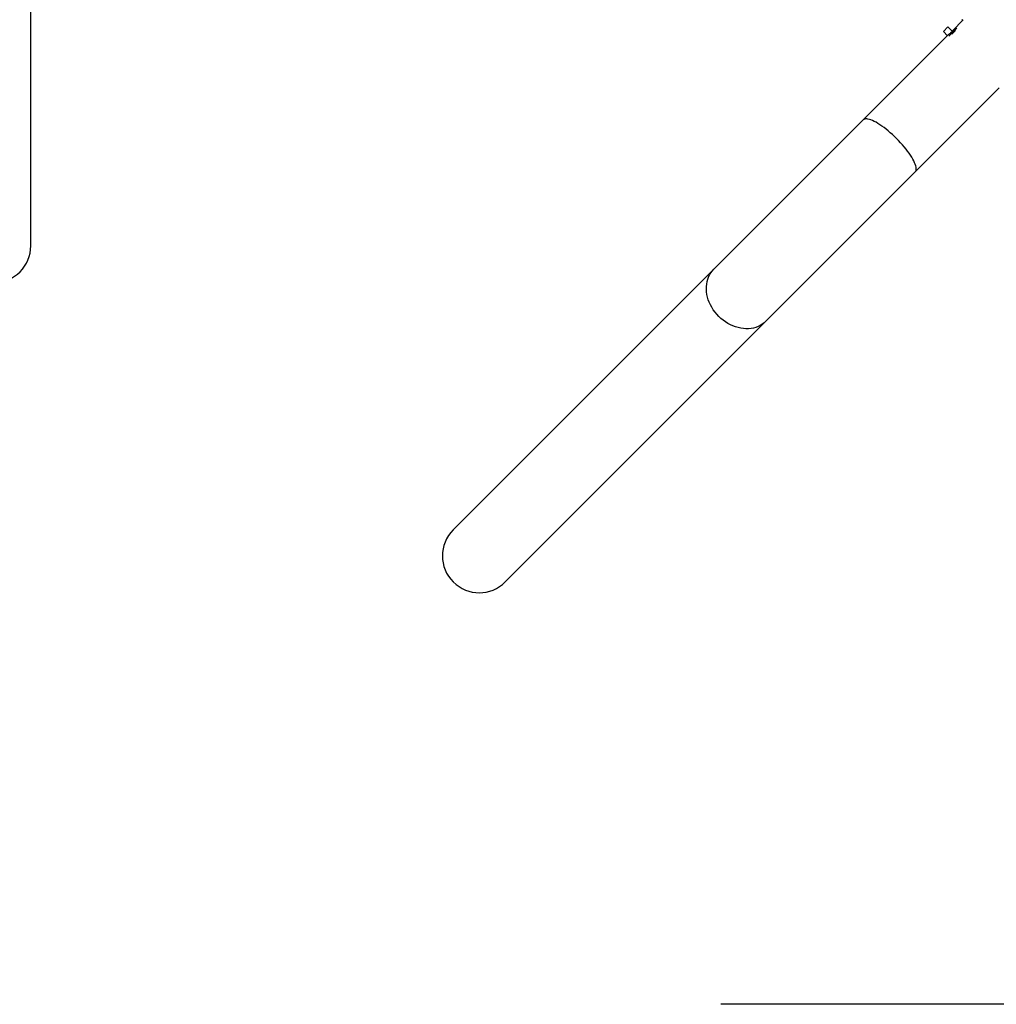
# Model space of a CAD drawing. Units: millimetres. Extents: x 0 to 11673, y 0 to 12364.
# Drawn here: x 5295 to 6812, y 6641 to 8170 of the extents above; entities that cross this region are included whole.
import ezdxf

# ---------------------------------------------------------------- set-up
doc = ezdxf.new("R2010")
doc.units = ezdxf.units.MM

msp = doc.modelspace()

# ---------------------------------------------------------------- linework, layer by layer
at = {"color": 7, "linetype": 'Continuous', "lineweight": 25, "ltscale": 100}
for p, q in [((5312.7, 7819.2), (5312.7, 8429.2)), ((6760.4, 8169.8), (6743.5, 8152.9)), ((6758.4, 8170.5), (6759.7, 8169.1)), ((6736.6, 8158.8), (6729.6, 8151.7)), ((6729.6, 8151.7), (6736, 8145.3)), ((6743.1, 8152.3), (6736.6, 8158.8)), ((6737.8, 8144.3), (6750.6, 8157.1)), ((6748.5, 8153.6), (6742.7, 8147.8)), ((6735.5, 8144.9), (6605.1, 8014.5)), ((6685.9, 7933.7), (6816.3, 8064.1)), ((6605.1, 8014.5), (6373.2, 7782.6)), ((6454, 7701.8), (6685.9, 7933.7)), ((6373.2, 7782.6), (5968.5, 7378)), ((6049.4, 7297.2), (6454, 7701.8)), ((6924.5, 6641.4), (6383.8, 6641.4))]:
    msp.add_line(p, q, dxfattribs=at)
at = {"color": 8, "linetype": 'Continuous', "lineweight": 25, "ltscale": 100, "flags": 128}
for points in [[(6685.9, 7933.7), (6686.7, 7934.7), (6687.2, 7936), (6687.5, 7937.5), (6687.5, 7939.2), (6687.2, 7941.2), (6686.7, 7943.3), (6685.9, 7945.6), (6684.9, 7948.1), (6683.7, 7950.8), (6682.2, 7953.6), (6680.5, 7956.6), (6678.5, 7959.6), (6676.4, 7962.8), (6674.1, 7966), (6671.6, 7969.2), (6668.9, 7972.5), (6666.1, 7975.8), (6663.1, 7979.1), (6660.1, 7982.4), (6657, 7985.6), (6653.8, 7988.7), (6650.5, 7991.7), (6647.2, 7994.7), (6643.9, 7997.5), (6640.6, 8000.2), (6637.4, 8002.7), (6634.2, 8005), (6631, 8007.1), (6628, 8009.1), (6625, 8010.8), (6622.2, 8012.3), (6619.5, 8013.5), (6617, 8014.5), (6614.7, 8015.3), (6612.5, 8015.8), (6610.6, 8016.1), (6608.9, 8016.1), (6607.4, 8015.8), (6606.1, 8015.3), (6605.1, 8014.5)], [(6454, 7701.8), (6451.3, 7699.4), (6448.4, 7697.2), (6445.3, 7695.3), (6441.9, 7693.7), (6438.4, 7692.4), (6434.8, 7691.4), (6431, 7690.7), (6427.1, 7690.3), (6423.1, 7690.2), (6419.1, 7690.5), (6415, 7691.1), (6410.9, 7692), (6406.8, 7693.2), (6402.8, 7694.7), (6398.9, 7696.5), (6395, 7698.6), (6391.2, 7701), (6387.6, 7703.6), (6384.2, 7706.4), (6380.9, 7709.5), (6377.8, 7712.8), (6375, 7716.2), (6372.4, 7719.8), (6370, 7723.6), (6367.9, 7727.5), (6366.1, 7731.4), (6364.6, 7735.4), (6363.4, 7739.5), (6362.5, 7743.6), (6361.9, 7747.7), (6361.6, 7751.7), (6361.7, 7755.7), (6362.1, 7759.6), (6362.7, 7763.4), (6363.7, 7767), (6365.1, 7770.5), (6366.7, 7773.9), (6368.6, 7777), (6370.7, 7779.9), (6373.2, 7782.6), (6373.2, 7782.6)]]:
    msp.add_lwpolyline(points, dxfattribs=at)
at = {"color": 7, "linetype": 'Continuous', "lineweight": 25, "ltscale": 10000}
for centre, radius, start, end in [((5255.6, 7819.2), 57.1, 180, 0), ((6009, 7337.6), 57.2, 135, 315)]:
    msp.add_arc(centre, radius, start, end, dxfattribs=at)
at = {"color": 7, "linetype": 'Continuous', "lineweight": 25, "ltscale": 100}
msp.add_open_spline([(6743.7, 8153.1), (6743.7, 8153.1), (6743.8, 8153.2), (6743.6, 8152.9), (6743, 8152.1), (6742, 8151), (6740.6, 8149.6), (6739.2, 8148.2), (6737.7, 8146.9), (6736.5, 8145.8), (6735.7, 8145.1), (6735.5, 8144.9), (6735.5, 8144.9)], degree=3, knots=[0, 0, 0, 0, 0.002245, 0.119844, 0.237983, 0.356438, 0.474488, 0.592041, 0.709781, 0.828098, 0.946486, 1, 1, 1, 1], dxfattribs=at)

doc.saveas('drawing.dxf')
